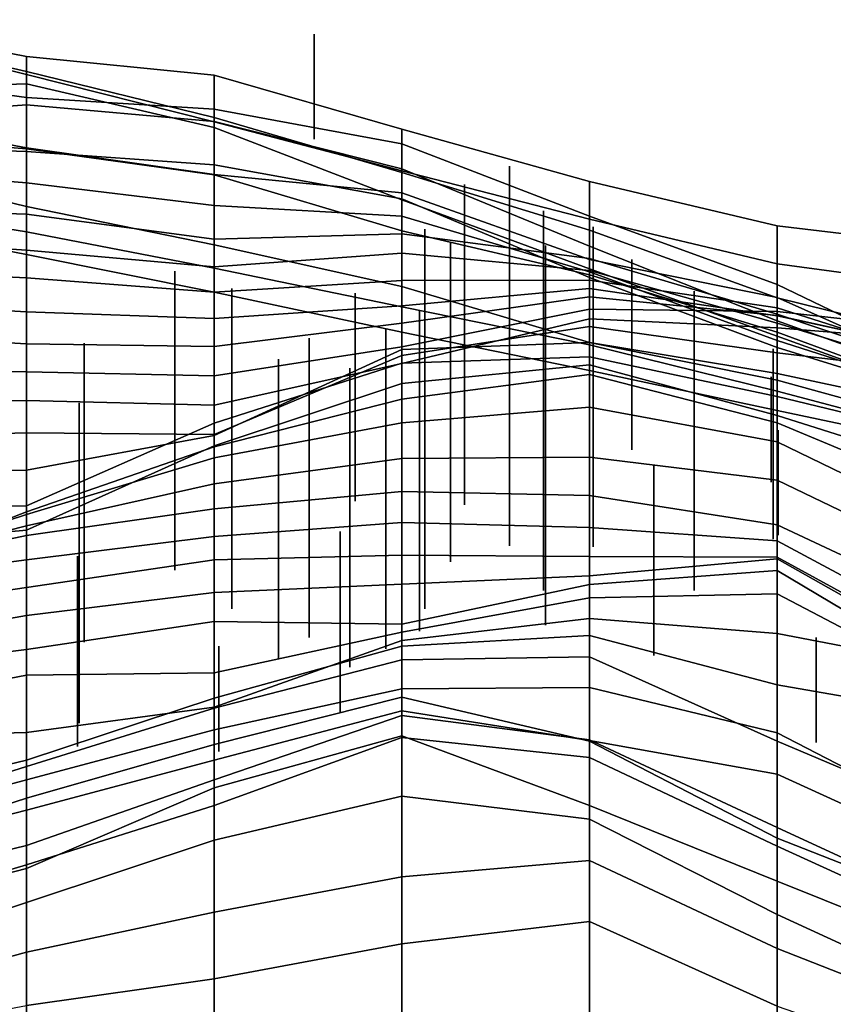
# Model space of a CAD drawing. Extents: x -500 to 500, y 11 to 143.
# Drawn here: x -334 to -313, y 73 to 99 of the extents above; entities that cross this region are included whole.
import ezdxf

# ---------------------------------------------------------------- set-up
doc = ezdxf.new("R2010")
doc.units = 0
doc.layers.add('GROUND', color=7, linetype='Continuous')
doc.layers.add('PLANTS', color=7, linetype='Continuous')

msp = doc.modelspace()

# ---------------------------------------------------------------- linework, layer by layer
at = {"layer": 'GROUND'}
for points in [[(-339.196, 98.759, 489.95), (-334.171, 97.504, 489.95), (-334.171, 97.987, 494.975), (-339.196, 98.97, 494.975)], [(-339.196, 98.97, 494.975), (-334.171, 97.987, 494.975), (-334.171, 49.499, 500), (-339.196, 49.755, 500)], [(-339.196, 98.73, 484.925), (-334.171, 97.584, 484.925), (-334.171, 97.504, 489.95), (-339.196, 98.759, 489.95)], [(-339.196, 97.575, 479.899), (-334.171, 96.887, 479.899), (-334.171, 97.584, 484.925), (-339.196, 98.73, 484.925)], [(-334.171, 97.504, 489.95), (-329.146, 96.231, 489.95), (-329.146, 97.487, 494.975), (-334.171, 97.987, 494.975)], [(-334.171, 97.987, 494.975), (-329.146, 97.487, 494.975), (-329.146, 48.998, 500), (-334.171, 49.499, 500)], [(-339.196, 96.487, 474.874), (-334.171, 95.54, 474.874), (-334.171, 96.887, 479.899), (-339.196, 97.575, 479.899)], [(-334.171, 96.887, 479.899), (-329.146, 96.578, 479.899), (-329.146, 96.348, 484.925), (-334.171, 97.584, 484.925)], [(-334.171, 97.584, 484.925), (-329.146, 96.348, 484.925), (-329.146, 96.231, 489.95), (-334.171, 97.504, 489.95)], [(-329.146, 96.231, 489.95), (-324.121, 94.924, 489.95), (-324.121, 96.041, 494.975), (-329.146, 97.487, 494.975)], [(-329.146, 97.487, 494.975), (-324.121, 96.041, 494.975), (-324.121, 48.282, 500), (-329.146, 48.998, 500)], [(-339.196, 96.319, 444.724), (-334.171, 96.687, 444.724), (-334.171, 97.249, 449.749), (-339.196, 97.083, 449.749)], [(-339.196, 97.083, 449.749), (-334.171, 97.249, 449.749), (-334.171, 95.512, 454.774), (-339.196, 95.909, 454.774)], [(-334.171, 96.687, 444.724), (-329.146, 96.248, 444.724), (-329.146, 96.082, 449.749), (-334.171, 97.249, 449.749)], [(-334.171, 97.249, 449.749), (-329.146, 96.082, 449.749), (-329.146, 94.812, 454.774), (-334.171, 95.512, 454.774)], [(-334.171, 95.54, 474.874), (-329.146, 94.82, 474.874), (-329.146, 96.578, 479.899), (-334.171, 96.887, 479.899)], [(-339.196, 95.613, 439.698), (-334.171, 95.443, 439.698), (-334.171, 96.687, 444.724), (-339.196, 96.319, 444.724)], [(-334.171, 95.443, 439.698), (-329.146, 95.084, 439.698), (-329.146, 96.248, 444.724), (-334.171, 96.687, 444.724)], [(-329.146, 94.82, 474.874), (-324.121, 94.329, 474.874), (-324.121, 95.644, 479.899), (-329.146, 96.578, 479.899)], [(-329.146, 96.578, 479.899), (-324.121, 95.644, 479.899), (-324.121, 94.874, 484.925), (-329.146, 96.348, 484.925)], [(-339.196, 95.191, 469.849), (-334.171, 93.967, 469.849), (-334.171, 95.54, 474.874), (-339.196, 96.487, 474.874)], [(-329.146, 96.348, 484.925), (-324.121, 94.874, 484.925), (-324.121, 94.924, 489.95), (-329.146, 96.231, 489.95)], [(-329.146, 95.084, 439.698), (-324.121, 94.168, 439.698), (-324.121, 94.979, 444.724), (-329.146, 96.248, 444.724)], [(-329.146, 96.248, 444.724), (-324.121, 94.979, 444.724), (-324.121, 94.147, 449.749), (-329.146, 96.082, 449.749)], [(-329.146, 96.082, 449.749), (-324.121, 94.147, 449.749), (-324.121, 93.317, 454.774), (-329.146, 94.812, 454.774)], [(-324.121, 94.924, 489.95), (-319.095, 93.625, 489.95), (-319.095, 94.64, 494.975), (-324.121, 96.041, 494.975)], [(-324.121, 96.041, 494.975), (-319.095, 94.64, 494.975), (-319.095, 47.629, 500), (-324.121, 48.282, 500)], [(-339.196, 95.909, 454.774), (-334.171, 95.512, 454.774), (-334.171, 93.288, 459.799), (-339.196, 94.093, 459.799)], [(-339.196, 95.005, 434.673), (-334.171, 94.604, 434.673), (-334.171, 95.443, 439.698), (-339.196, 95.613, 439.698)], [(-334.171, 93.967, 469.849), (-329.146, 92.944, 469.849), (-329.146, 94.82, 474.874), (-334.171, 95.54, 474.874)], [(-334.171, 95.512, 454.774), (-329.146, 94.812, 454.774), (-329.146, 92.32, 459.799), (-334.171, 93.288, 459.799)], [(-324.121, 94.329, 474.874), (-319.095, 92.544, 474.874), (-319.095, 93.705, 479.899), (-324.121, 95.644, 479.899)], [(-324.121, 95.644, 479.899), (-319.095, 93.705, 479.899), (-319.095, 93.329, 484.925), (-324.121, 94.874, 484.925)], [(-334.171, 94.604, 434.673), (-329.146, 93.995, 434.673), (-329.146, 95.084, 439.698), (-334.171, 95.443, 439.698)], [(-339.196, 93.658, 464.824), (-334.171, 92.679, 464.824), (-334.171, 93.967, 469.849), (-339.196, 95.191, 469.849)], [(-339.196, 93.929, 429.648), (-334.171, 93.758, 429.648), (-334.171, 94.604, 434.673), (-339.196, 95.005, 434.673)], [(-329.146, 93.995, 434.673), (-324.121, 93.711, 434.673), (-324.121, 94.168, 439.698), (-329.146, 95.084, 439.698)], [(-324.121, 94.168, 439.698), (-319.095, 92.064, 439.698), (-319.095, 92.901, 444.724), (-324.121, 94.979, 444.724)], [(-324.121, 94.979, 444.724), (-319.095, 92.901, 444.724), (-319.095, 92.297, 449.749), (-324.121, 94.147, 449.749)], [(-329.146, 92.944, 469.849), (-324.121, 91.828, 469.849), (-324.121, 94.329, 474.874), (-329.146, 94.82, 474.874)], [(-329.146, 94.812, 454.774), (-324.121, 93.317, 454.774), (-324.121, 91.278, 459.799), (-329.146, 92.32, 459.799)], [(-324.121, 94.874, 484.925), (-319.095, 93.329, 484.925), (-319.095, 93.625, 489.95), (-324.121, 94.924, 489.95)], [(-334.171, 93.758, 429.648), (-329.146, 93.094, 429.648), (-329.146, 93.995, 434.673), (-334.171, 94.604, 434.673)], [(-319.095, 93.625, 489.95), (-314.07, 92.429, 489.95), (-314.07, 93.449, 494.975), (-319.095, 94.64, 494.975)], [(-319.095, 94.64, 494.975), (-314.07, 93.449, 494.975), (-314.07, 47.037, 500), (-319.095, 47.629, 500)], [(-324.121, 91.828, 469.849), (-319.095, 90.324, 469.849), (-319.095, 92.544, 474.874), (-324.121, 94.329, 474.874)], [(-324.121, 93.711, 434.673), (-319.095, 92.218, 434.673), (-319.095, 92.064, 439.698), (-324.121, 94.168, 439.698)], [(-324.121, 94.147, 449.749), (-319.095, 92.297, 449.749), (-319.095, 92.139, 454.774), (-324.121, 93.317, 454.774)], [(-339.196, 94.093, 459.799), (-334.171, 93.288, 459.799), (-334.171, 92.679, 464.824), (-339.196, 93.658, 464.824)], [(-339.196, 93.13, 424.623), (-334.171, 92.797, 424.623), (-334.171, 93.758, 429.648), (-339.196, 93.929, 429.648)], [(-334.171, 92.679, 464.824), (-329.146, 91.67, 464.824), (-329.146, 92.944, 469.849), (-334.171, 93.967, 469.849)], [(-329.146, 93.094, 429.648), (-324.121, 93.237, 429.648), (-324.121, 93.711, 434.673), (-329.146, 93.995, 434.673)], [(-334.171, 92.797, 424.623), (-329.146, 92.352, 424.623), (-329.146, 93.094, 429.648), (-334.171, 93.758, 429.648)], [(-324.121, 93.237, 429.648), (-319.095, 92.573, 429.648), (-319.095, 92.218, 434.673), (-324.121, 93.711, 434.673)], [(-319.095, 92.544, 474.874), (-314.07, 91.53, 474.874), (-314.07, 91.879, 479.899), (-319.095, 93.705, 479.899)], [(-319.095, 93.705, 479.899), (-314.07, 91.879, 479.899), (-314.07, 91.525, 484.925), (-319.095, 93.329, 484.925)], [(-319.095, 93.329, 484.925), (-314.07, 91.525, 484.925), (-314.07, 92.429, 489.95), (-319.095, 93.625, 489.95)], [(-314.07, 92.429, 489.95), (-309.045, 91.752, 489.95), (-309.045, 92.848, 494.975), (-314.07, 93.449, 494.975)], [(-314.07, 93.449, 494.975), (-309.045, 92.848, 494.975), (-309.045, 46.709, 500), (-314.07, 47.037, 500)], [(-339.196, 92.3, 419.598), (-334.171, 92.056, 419.598), (-334.171, 92.797, 424.623), (-339.196, 93.13, 424.623)], [(-334.171, 93.288, 459.799), (-329.146, 92.32, 459.799), (-329.146, 91.67, 464.824), (-334.171, 92.679, 464.824)], [(-329.146, 92.352, 424.623), (-324.121, 92.715, 424.623), (-324.121, 93.237, 429.648), (-329.146, 93.094, 429.648)], [(-324.121, 93.317, 454.774), (-319.095, 92.139, 454.774), (-319.095, 90.265, 459.799), (-324.121, 91.278, 459.799)], [(-324.121, 92.715, 424.623), (-319.095, 92.255, 424.623), (-319.095, 92.573, 429.648), (-324.121, 93.237, 429.648)], [(-329.146, 91.67, 464.824), (-324.121, 90.605, 464.824), (-324.121, 91.828, 469.849), (-329.146, 92.944, 469.849)], [(-319.095, 92.064, 439.698), (-314.07, 90.195, 439.698), (-314.07, 90.909, 444.724), (-319.095, 92.901, 444.724)], [(-319.095, 92.901, 444.724), (-314.07, 90.909, 444.724), (-314.07, 90.49, 449.749), (-319.095, 92.297, 449.749)], [(-334.171, 92.056, 419.598), (-329.146, 91.673, 419.598), (-329.146, 92.352, 424.623), (-334.171, 92.797, 424.623)], [(-329.146, 91.673, 419.598), (-324.121, 91.984, 419.598), (-324.121, 92.715, 424.623), (-329.146, 92.352, 424.623)], [(-324.121, 91.984, 419.598), (-319.095, 91.996, 419.598), (-319.095, 92.255, 424.623), (-324.121, 92.715, 424.623)], [(-319.095, 92.255, 424.623), (-314.07, 90.844, 424.623), (-314.07, 91.088, 429.648), (-319.095, 92.573, 429.648)], [(-319.095, 92.573, 429.648), (-314.07, 91.088, 429.648), (-314.07, 90.374, 434.673), (-319.095, 92.218, 434.673)], [(-339.196, 91.429, 414.573), (-334.171, 91.146, 414.573), (-334.171, 92.056, 419.598), (-339.196, 92.3, 419.598)], [(-329.146, 92.32, 459.799), (-324.121, 91.278, 459.799), (-324.121, 90.605, 464.824), (-329.146, 91.67, 464.824)], [(-319.095, 90.324, 469.849), (-314.07, 89.317, 469.849), (-314.07, 91.53, 474.874), (-319.095, 92.544, 474.874)], [(-319.095, 92.297, 449.749), (-314.07, 90.49, 449.749), (-314.07, 90.605, 454.774), (-319.095, 92.139, 454.774)], [(-314.07, 91.525, 484.925), (-309.045, 90.281, 484.925), (-309.045, 91.752, 489.95), (-314.07, 92.429, 489.95)], [(-334.171, 91.146, 414.573), (-329.146, 90.968, 414.573), (-329.146, 91.673, 419.598), (-334.171, 92.056, 419.598)], [(-319.095, 91.996, 419.598), (-314.07, 91.251, 419.598), (-314.07, 90.844, 424.623), (-319.095, 92.255, 424.623)], [(-319.095, 92.218, 434.673), (-314.07, 90.374, 434.673), (-314.07, 90.195, 439.698), (-319.095, 92.064, 439.698)], [(-319.095, 92.139, 454.774), (-314.07, 90.605, 454.774), (-314.07, 89.024, 459.799), (-319.095, 90.265, 459.799)], [(-329.146, 90.968, 414.573), (-324.121, 91.309, 414.573), (-324.121, 91.984, 419.598), (-329.146, 91.673, 419.598)], [(-324.121, 91.309, 414.573), (-319.095, 91.773, 414.573), (-319.095, 91.996, 419.598), (-324.121, 91.984, 419.598)], [(-324.121, 90.605, 464.824), (-319.095, 89.576, 464.824), (-319.095, 90.324, 469.849), (-324.121, 91.828, 469.849)], [(-324.121, 90.841, 409.548), (-319.095, 91.552, 409.548), (-319.095, 91.773, 414.573), (-324.121, 91.309, 414.573)], [(-319.095, 91.773, 414.573), (-314.07, 91.041, 414.573), (-314.07, 91.251, 419.598), (-319.095, 91.996, 419.598)], [(-319.095, 91.552, 409.548), (-314.07, 91.048, 409.548), (-314.07, 91.041, 414.573), (-319.095, 91.773, 414.573)], [(-314.07, 91.53, 474.874), (-309.045, 89.289, 474.874), (-309.045, 89.457, 479.899), (-314.07, 91.879, 479.899)], [(-314.07, 91.879, 479.899), (-309.045, 89.457, 479.899), (-309.045, 90.281, 484.925), (-314.07, 91.525, 484.925)], [(-324.121, 90.21, 404.523), (-319.095, 91.217, 404.523), (-319.095, 91.552, 409.548), (-324.121, 90.841, 409.548)], [(-319.095, 91.217, 404.523), (-314.07, 91.156, 404.523), (-314.07, 91.048, 409.548), (-319.095, 91.552, 409.548)], [(-314.07, 89.317, 469.849), (-309.045, 87.929, 469.849), (-309.045, 89.289, 474.874), (-314.07, 91.53, 474.874)], [(-339.196, 90.572, 409.548), (-334.171, 90.293, 409.548), (-334.171, 91.146, 414.573), (-339.196, 91.429, 414.573)], [(-329.146, 90.219, 409.548), (-324.121, 90.841, 409.548), (-324.121, 91.309, 414.573), (-329.146, 90.968, 414.573)], [(-324.121, 91.278, 459.799), (-319.095, 90.265, 459.799), (-319.095, 89.576, 464.824), (-324.121, 90.605, 464.824)], [(-314.07, 91.041, 414.573), (-309.045, 89.946, 414.573), (-309.045, 89.653, 419.598), (-314.07, 91.251, 419.598)], [(-314.07, 91.251, 419.598), (-309.045, 89.653, 419.598), (-309.045, 89.294, 424.623), (-314.07, 90.844, 424.623)], [(-334.171, 90.293, 409.548), (-329.146, 90.219, 409.548), (-329.146, 90.968, 414.573), (-334.171, 91.146, 414.573)], [(-324.121, 89.758, 399.497), (-319.095, 90.962, 399.497), (-319.095, 91.217, 404.523), (-324.121, 90.21, 404.523)], [(-319.095, 90.962, 399.497), (-314.07, 90.721, 399.497), (-314.07, 91.156, 404.523), (-319.095, 91.217, 404.523)], [(-314.07, 90.721, 399.497), (-309.045, 90.318, 399.497), (-309.045, 90.59, 404.523), (-314.07, 91.156, 404.523)], [(-314.07, 91.156, 404.523), (-309.045, 90.59, 404.523), (-309.045, 89.942, 409.548), (-314.07, 91.048, 409.548)], [(-314.07, 90.844, 424.623), (-309.045, 89.294, 424.623), (-309.045, 89.395, 429.648), (-314.07, 91.088, 429.648)], [(-314.07, 91.088, 429.648), (-309.045, 89.395, 429.648), (-309.045, 88.773, 434.673), (-314.07, 90.374, 434.673)], [(-314.07, 91.048, 409.548), (-309.045, 89.942, 409.548), (-309.045, 89.946, 414.573), (-314.07, 91.041, 414.573)], [(-329.146, 89.43, 404.523), (-324.121, 90.21, 404.523), (-324.121, 90.841, 409.548), (-329.146, 90.219, 409.548)], [(-324.121, 89.981, 394.472), (-319.095, 90.753, 394.472), (-319.095, 90.962, 399.497), (-324.121, 89.758, 399.497)], [(-324.121, 90.141, 389.447), (-319.095, 90.321, 389.447), (-319.095, 90.753, 394.472), (-324.121, 89.981, 394.472)], [(-319.095, 90.753, 394.472), (-314.07, 90.046, 394.472), (-314.07, 90.721, 399.497), (-319.095, 90.962, 399.497)], [(-319.095, 90.321, 389.447), (-314.07, 89.493, 389.447), (-314.07, 90.046, 394.472), (-319.095, 90.753, 394.472)], [(-314.07, 90.195, 439.698), (-309.045, 88.638, 439.698), (-309.045, 89.103, 444.724), (-314.07, 90.909, 444.724)], [(-314.07, 90.909, 444.724), (-309.045, 89.103, 444.724), (-309.045, 88.686, 449.749), (-314.07, 90.49, 449.749)], [(-314.07, 90.046, 394.472), (-309.045, 89.447, 394.472), (-309.045, 90.318, 399.497), (-314.07, 90.721, 399.497)], [(-339.196, 89.577, 404.523), (-334.171, 89.54, 404.523), (-334.171, 90.293, 409.548), (-339.196, 90.572, 409.548)], [(-314.07, 90.49, 449.749), (-309.045, 88.686, 449.749), (-309.045, 88.748, 454.774), (-314.07, 90.605, 454.774)], [(-314.07, 90.605, 454.774), (-309.045, 88.748, 454.774), (-309.045, 87.687, 459.799), (-314.07, 89.024, 459.799)], [(-334.171, 89.54, 404.523), (-329.146, 89.43, 404.523), (-329.146, 90.219, 409.548), (-334.171, 90.293, 409.548)], [(-329.146, 88.642, 399.497), (-324.121, 89.758, 399.497), (-324.121, 90.21, 404.523), (-329.146, 89.43, 404.523)], [(-324.121, 89.769, 384.422), (-319.095, 89.945, 384.422), (-319.095, 90.321, 389.447), (-324.121, 90.141, 389.447)], [(-319.095, 89.576, 464.824), (-314.07, 88.502, 464.824), (-314.07, 89.317, 469.849), (-319.095, 90.324, 469.849)], [(-319.095, 89.945, 384.422), (-314.07, 88.88, 384.422), (-314.07, 89.493, 389.447), (-319.095, 90.321, 389.447)], [(-319.095, 90.265, 459.799), (-314.07, 89.024, 459.799), (-314.07, 88.502, 464.824), (-319.095, 89.576, 464.824)], [(-314.07, 90.374, 434.673), (-309.045, 88.773, 434.673), (-309.045, 88.638, 439.698), (-314.07, 90.195, 439.698)], [(-329.146, 88.167, 384.422), (-324.121, 89.769, 384.422), (-324.121, 90.141, 389.447), (-329.146, 87.838, 389.447)], [(-329.146, 87.838, 389.447), (-324.121, 90.141, 389.447), (-324.121, 89.981, 394.472), (-329.146, 87.857, 394.472)], [(-329.146, 87.857, 394.472), (-324.121, 89.981, 394.472), (-324.121, 89.758, 399.497), (-329.146, 88.642, 399.497)], [(-324.121, 89.231, 379.397), (-319.095, 89.727, 379.397), (-319.095, 89.945, 384.422), (-324.121, 89.769, 384.422)], [(-319.095, 89.727, 379.397), (-314.07, 88.369, 379.397), (-314.07, 88.88, 384.422), (-319.095, 89.945, 384.422)], [(-314.07, 89.493, 389.447), (-309.045, 88.424, 389.447), (-309.045, 89.447, 394.472), (-314.07, 90.046, 394.472)], [(-329.146, 87.561, 379.397), (-324.121, 89.231, 379.397), (-324.121, 89.769, 384.422), (-329.146, 88.167, 384.422)], [(-324.121, 88.809, 374.372), (-319.095, 89.466, 374.372), (-319.095, 89.727, 379.397), (-324.121, 89.231, 379.397)], [(-319.095, 89.466, 374.372), (-314.07, 88.175, 374.372), (-314.07, 88.369, 379.397), (-319.095, 89.727, 379.397)], [(-339.196, 88.695, 399.497), (-334.171, 88.769, 399.497), (-334.171, 89.54, 404.523), (-339.196, 89.577, 404.523)], [(-334.171, 88.769, 399.497), (-329.146, 88.642, 399.497), (-329.146, 89.43, 404.523), (-334.171, 89.54, 404.523)], [(-324.121, 88.172, 369.347), (-319.095, 88.59, 369.347), (-319.095, 89.466, 374.372), (-324.121, 88.809, 374.372)], [(-319.095, 88.59, 369.347), (-314.07, 87.664, 369.347), (-314.07, 88.175, 374.372), (-319.095, 89.466, 374.372)], [(-314.07, 88.88, 384.422), (-309.045, 87.66, 384.422), (-309.045, 88.424, 389.447), (-314.07, 89.493, 389.447)], [(-329.146, 87.529, 374.372), (-324.121, 88.809, 374.372), (-324.121, 89.231, 379.397), (-329.146, 87.561, 379.397)], [(-314.07, 88.502, 464.824), (-309.045, 87.444, 464.824), (-309.045, 87.929, 469.849), (-314.07, 89.317, 469.849)], [(-314.07, 89.024, 459.799), (-309.045, 87.687, 459.799), (-309.045, 87.444, 464.824), (-314.07, 88.502, 464.824)], [(-314.07, 88.369, 379.397), (-309.045, 86.785, 379.397), (-309.045, 87.66, 384.422), (-314.07, 88.88, 384.422)], [(-339.196, 87.765, 394.472), (-334.171, 87.903, 394.472), (-334.171, 88.769, 399.497), (-339.196, 88.695, 399.497)], [(-334.171, 87.903, 394.472), (-329.146, 87.857, 394.472), (-329.146, 88.642, 399.497), (-334.171, 88.769, 399.497)], [(-329.146, 87.235, 369.347), (-324.121, 88.172, 369.347), (-324.121, 88.809, 374.372), (-329.146, 87.529, 374.372)], [(-324.121, 87.22, 364.322), (-319.095, 87.255, 364.322), (-319.095, 88.59, 369.347), (-324.121, 88.172, 369.347)], [(-319.095, 87.255, 364.322), (-314.07, 86.635, 364.322), (-314.07, 87.664, 369.347), (-319.095, 88.59, 369.347)], [(-314.07, 88.175, 374.372), (-309.045, 86.072, 374.372), (-309.045, 86.785, 379.397), (-314.07, 88.369, 379.397)], [(-334.171, 85.302, 379.397), (-329.146, 87.561, 379.397), (-329.146, 88.167, 384.422), (-334.171, 85.946, 384.422)], [(-334.171, 85.946, 384.422), (-329.146, 88.167, 384.422), (-329.146, 87.838, 389.447), (-334.171, 86.905, 389.447)], [(-329.146, 86.541, 364.322), (-324.121, 87.22, 364.322), (-324.121, 88.172, 369.347), (-329.146, 87.235, 369.347)], [(-314.07, 87.664, 369.347), (-309.045, 85.229, 369.347), (-309.045, 86.072, 374.372), (-314.07, 88.175, 374.372)], [(-339.196, 86.8, 389.447), (-334.171, 86.905, 389.447), (-334.171, 87.903, 394.472), (-339.196, 87.765, 394.472)], [(-334.171, 86.905, 389.447), (-329.146, 87.838, 389.447), (-329.146, 87.857, 394.472), (-334.171, 87.903, 394.472)], [(-334.171, 85.791, 374.372), (-329.146, 87.529, 374.372), (-329.146, 87.561, 379.397), (-334.171, 85.302, 379.397)], [(-314.07, 86.635, 364.322), (-309.045, 84.218, 364.322), (-309.045, 85.229, 369.347), (-314.07, 87.664, 369.347)], [(-334.171, 85.717, 369.347), (-329.146, 87.235, 369.347), (-329.146, 87.529, 374.372), (-334.171, 85.791, 374.372)], [(-334.171, 85.411, 364.322), (-329.146, 86.541, 364.322), (-329.146, 87.235, 369.347), (-334.171, 85.717, 369.347)], [(-329.146, 85.867, 359.296), (-324.121, 86.336, 359.296), (-324.121, 87.22, 364.322), (-329.146, 86.541, 364.322)], [(-324.121, 86.336, 359.296), (-319.095, 86.228, 359.296), (-319.095, 87.255, 364.322), (-324.121, 87.22, 364.322)], [(-319.095, 86.228, 359.296), (-314.07, 85.443, 359.296), (-314.07, 86.635, 364.322), (-319.095, 87.255, 364.322)], [(-339.196, 85.895, 384.422), (-334.171, 85.946, 384.422), (-334.171, 86.905, 389.447), (-339.196, 86.8, 389.447)], [(-334.171, 85.159, 359.296), (-329.146, 85.867, 359.296), (-329.146, 86.541, 364.322), (-334.171, 85.411, 364.322)], [(-314.07, 85.443, 359.296), (-309.045, 83.086, 359.296), (-309.045, 84.218, 364.322), (-314.07, 86.635, 364.322)], [(-329.146, 85.129, 354.271), (-324.121, 85.504, 354.271), (-324.121, 86.336, 359.296), (-329.146, 85.867, 359.296)], [(-324.121, 85.504, 354.271), (-319.095, 85.368, 354.271), (-319.095, 86.228, 359.296), (-324.121, 86.336, 359.296)], [(-319.095, 85.368, 354.271), (-314.07, 85.015, 354.271), (-314.07, 85.443, 359.296), (-319.095, 86.228, 359.296)], [(-339.196, 84.85, 379.397), (-334.171, 85.302, 379.397), (-334.171, 85.946, 384.422), (-339.196, 85.895, 384.422)], [(-339.196, 84.079, 369.347), (-334.171, 85.717, 369.347), (-334.171, 85.791, 374.372), (-339.196, 83.837, 374.372)], [(-339.196, 83.837, 374.372), (-334.171, 85.791, 374.372), (-334.171, 85.302, 379.397), (-339.196, 84.85, 379.397)], [(-339.196, 84.142, 364.322), (-334.171, 85.411, 364.322), (-334.171, 85.717, 369.347), (-339.196, 84.079, 369.347)], [(-334.171, 84.5, 354.271), (-329.146, 85.129, 354.271), (-329.146, 85.867, 359.296), (-334.171, 85.159, 359.296)], [(-329.146, 84.5, 349.246), (-324.121, 84.626, 349.246), (-324.121, 85.504, 354.271), (-329.146, 85.129, 354.271)], [(-324.121, 84.626, 349.246), (-319.095, 84.589, 349.246), (-319.095, 85.368, 354.271), (-324.121, 85.504, 354.271)], [(-314.07, 85.015, 354.271), (-309.045, 82.317, 354.271), (-309.045, 83.086, 359.296), (-314.07, 85.443, 359.296)], [(-339.196, 84.091, 359.296), (-334.171, 85.159, 359.296), (-334.171, 85.411, 364.322), (-339.196, 84.142, 364.322)], [(-319.095, 84.589, 349.246), (-314.07, 84.575, 349.246), (-314.07, 85.015, 354.271), (-319.095, 85.368, 354.271)], [(-339.196, 83.844, 354.271), (-334.171, 84.5, 354.271), (-334.171, 85.159, 359.296), (-339.196, 84.091, 359.296)], [(-334.171, 83.763, 349.246), (-329.146, 84.5, 349.246), (-329.146, 85.129, 354.271), (-334.171, 84.5, 354.271)], [(-314.07, 84.575, 349.246), (-309.045, 81.825, 349.246), (-309.045, 82.317, 354.271), (-314.07, 85.015, 354.271)], [(-339.196, 83.02, 349.246), (-334.171, 83.763, 349.246), (-334.171, 84.5, 354.271), (-339.196, 83.844, 354.271)], [(-334.171, 83.016, 344.221), (-329.146, 83.626, 344.221), (-329.146, 84.5, 349.246), (-334.171, 83.763, 349.246)], [(-329.146, 83.626, 344.221), (-324.121, 83.851, 344.221), (-324.121, 84.626, 349.246), (-329.146, 84.5, 349.246)], [(-324.121, 83.851, 344.221), (-319.095, 84.075, 344.221), (-319.095, 84.589, 349.246), (-324.121, 84.626, 349.246)], [(-319.095, 84.075, 344.221), (-314.07, 84.532, 344.221), (-314.07, 84.575, 349.246), (-319.095, 84.589, 349.246)], [(-319.095, 83.847, 339.196), (-314.07, 84.215, 339.196), (-314.07, 84.532, 344.221), (-319.095, 84.075, 344.221)], [(-314.07, 84.532, 344.221), (-309.045, 81.693, 344.221), (-309.045, 81.825, 349.246), (-314.07, 84.575, 349.246)], [(-314.07, 84.215, 339.196), (-309.045, 81.231, 339.196), (-309.045, 81.693, 344.221), (-314.07, 84.532, 344.221)], [(-319.095, 83.482, 334.171), (-314.07, 83.594, 334.171), (-314.07, 84.215, 339.196), (-319.095, 83.847, 339.196)], [(-314.07, 83.594, 334.171), (-309.045, 80.962, 334.171), (-309.045, 81.231, 339.196), (-314.07, 84.215, 339.196)], [(-324.121, 82.78, 339.196), (-319.095, 83.847, 339.196), (-319.095, 84.075, 344.221), (-324.121, 83.851, 344.221)], [(-339.196, 82.131, 344.221), (-334.171, 83.016, 344.221), (-334.171, 83.763, 349.246), (-339.196, 83.02, 349.246)], [(-334.171, 82.104, 339.196), (-329.146, 82.857, 339.196), (-329.146, 83.626, 344.221), (-334.171, 83.016, 344.221)], [(-329.146, 82.857, 339.196), (-324.121, 82.78, 339.196), (-324.121, 83.851, 344.221), (-329.146, 83.626, 344.221)], [(-324.121, 82.568, 334.171), (-319.095, 83.482, 334.171), (-319.095, 83.847, 339.196), (-324.121, 82.78, 339.196)], [(-319.095, 82.929, 329.146), (-314.07, 82.532, 329.146), (-314.07, 83.594, 334.171), (-319.095, 83.482, 334.171)], [(-314.07, 82.532, 329.146), (-309.045, 81.569, 329.146), (-309.045, 80.962, 334.171), (-314.07, 83.594, 334.171)], [(-324.121, 82.347, 329.146), (-319.095, 82.929, 329.146), (-319.095, 83.482, 334.171), (-324.121, 82.568, 334.171)], [(-339.196, 81.478, 339.196), (-334.171, 82.104, 339.196), (-334.171, 83.016, 344.221), (-339.196, 82.131, 344.221)], [(-334.171, 81.418, 334.171), (-329.146, 81.476, 334.171), (-329.146, 82.857, 339.196), (-334.171, 82.104, 339.196)], [(-329.146, 81.476, 334.171), (-324.121, 82.568, 334.171), (-324.121, 82.78, 339.196), (-329.146, 82.857, 339.196)], [(-324.121, 82.195, 324.121), (-319.095, 82.482, 324.121), (-319.095, 82.929, 329.146), (-324.121, 82.347, 329.146)], [(-319.095, 82.482, 324.121), (-314.07, 81.155, 324.121), (-314.07, 82.532, 329.146), (-319.095, 82.929, 329.146)], [(-329.146, 80.554, 329.146), (-324.121, 82.347, 329.146), (-324.121, 82.568, 334.171), (-329.146, 81.476, 334.171)], [(-329.146, 80.796, 324.121), (-324.121, 82.195, 324.121), (-324.121, 82.347, 329.146), (-329.146, 80.554, 329.146)], [(-324.121, 81.825, 319.095), (-319.095, 81.906, 319.095), (-319.095, 82.482, 324.121), (-324.121, 82.195, 324.121)], [(-319.095, 81.906, 319.095), (-314.07, 79.644, 319.095), (-314.07, 81.155, 324.121), (-319.095, 82.482, 324.121)], [(-314.07, 81.155, 324.121), (-309.045, 80.279, 324.121), (-309.045, 81.569, 329.146), (-314.07, 82.532, 329.146)], [(-339.196, 80.447, 334.171), (-334.171, 81.418, 334.171), (-334.171, 82.104, 339.196), (-339.196, 81.478, 339.196)], [(-329.146, 80.532, 319.095), (-324.121, 81.825, 319.095), (-324.121, 82.195, 324.121), (-329.146, 80.796, 324.121)], [(-329.146, 79.952, 314.07), (-324.121, 81.051, 314.07), (-324.121, 81.825, 319.095), (-329.146, 80.532, 319.095)], [(-324.121, 81.051, 314.07), (-319.095, 81.081, 314.07), (-319.095, 81.906, 319.095), (-324.121, 81.825, 319.095)], [(-319.095, 81.081, 314.07), (-314.07, 79.871, 314.07), (-314.07, 79.644, 319.095), (-319.095, 81.906, 319.095)], [(-339.196, 79.748, 329.146), (-334.171, 79.876, 329.146), (-334.171, 81.418, 334.171), (-339.196, 80.447, 334.171)], [(-334.171, 79.876, 329.146), (-329.146, 80.554, 329.146), (-329.146, 81.476, 334.171), (-334.171, 81.418, 334.171)], [(-329.146, 79.14, 309.045), (-324.121, 80.458, 309.045), (-324.121, 81.051, 314.07), (-329.146, 79.952, 314.07)], [(-324.121, 80.458, 309.045), (-319.095, 79.663, 309.045), (-319.095, 81.081, 314.07), (-324.121, 81.051, 314.07)], [(-319.095, 79.663, 309.045), (-314.07, 78.768, 309.045), (-314.07, 79.871, 314.07), (-319.095, 81.081, 314.07)], [(-314.07, 79.644, 319.095), (-309.045, 77.524, 319.095), (-309.045, 80.279, 324.121), (-314.07, 81.155, 324.121)], [(-334.171, 78.965, 319.095), (-329.146, 80.532, 319.095), (-329.146, 80.796, 324.121), (-334.171, 79.137, 324.121)], [(-334.171, 79.137, 324.121), (-329.146, 80.796, 324.121), (-329.146, 80.554, 329.146), (-334.171, 79.876, 329.146)], [(-329.146, 78.616, 298.995), (-324.121, 80.333, 298.995), (-324.121, 80.825, 304.02), (-329.146, 79.559, 304.02)], [(-329.146, 79.559, 304.02), (-324.121, 80.825, 304.02), (-324.121, 80.458, 309.045), (-329.146, 79.14, 309.045)], [(-324.121, 80.333, 298.995), (-319.095, 79.679, 298.995), (-319.095, 79.649, 304.02), (-324.121, 80.825, 304.02)], [(-324.121, 80.825, 304.02), (-319.095, 79.649, 304.02), (-319.095, 79.663, 309.045), (-324.121, 80.458, 309.045)], [(-334.171, 78.614, 314.07), (-329.146, 79.952, 314.07), (-329.146, 80.532, 319.095), (-334.171, 78.965, 319.095)], [(-329.146, 77.925, 293.97), (-324.121, 79.748, 293.97), (-324.121, 80.333, 298.995), (-329.146, 78.616, 298.995)], [(-324.121, 79.748, 293.97), (-319.095, 79.212, 293.97), (-319.095, 79.679, 298.995), (-324.121, 80.333, 298.995)], [(-334.171, 77.801, 309.045), (-329.146, 79.14, 309.045), (-329.146, 79.952, 314.07), (-334.171, 78.614, 314.07)], [(-339.196, 77.935, 324.121), (-334.171, 79.137, 324.121), (-334.171, 79.876, 329.146), (-339.196, 79.748, 329.146)], [(-329.146, 76.996, 283.92), (-324.121, 78.172, 283.92), (-324.121, 79.789, 288.945), (-329.146, 78.399, 288.945)], [(-329.146, 78.399, 288.945), (-324.121, 79.789, 288.945), (-324.121, 79.748, 293.97), (-329.146, 77.925, 293.97)], [(-324.121, 78.172, 283.92), (-319.095, 77.557, 283.92), (-319.095, 77.922, 288.945), (-324.121, 79.789, 288.945)], [(-324.121, 79.789, 288.945), (-319.095, 77.922, 288.945), (-319.095, 79.212, 293.97), (-324.121, 79.748, 293.97)], [(-319.095, 79.212, 293.97), (-314.07, 76.836, 293.97), (-314.07, 77.336, 298.995), (-319.095, 79.679, 298.995)], [(-319.095, 79.679, 298.995), (-314.07, 77.336, 298.995), (-314.07, 77.05, 304.02), (-319.095, 79.649, 304.02)], [(-319.095, 79.649, 304.02), (-314.07, 77.05, 304.02), (-314.07, 78.768, 309.045), (-319.095, 79.663, 309.045)], [(-314.07, 78.768, 309.045), (-309.045, 76.47, 309.045), (-309.045, 77.272, 314.07), (-314.07, 79.871, 314.07)], [(-314.07, 79.871, 314.07), (-309.045, 77.272, 314.07), (-309.045, 77.524, 319.095), (-314.07, 79.644, 319.095)], [(-334.171, 76.856, 298.995), (-329.146, 78.616, 298.995), (-329.146, 79.559, 304.02), (-334.171, 78.122, 304.02)], [(-334.171, 78.122, 304.02), (-329.146, 79.559, 304.02), (-329.146, 79.14, 309.045), (-334.171, 77.801, 309.045)], [(-339.196, 77.377, 319.095), (-334.171, 78.965, 319.095), (-334.171, 79.137, 324.121), (-339.196, 77.935, 324.121)], [(-319.095, 77.922, 288.945), (-314.07, 75.897, 288.945), (-314.07, 76.836, 293.97), (-319.095, 79.212, 293.97)], [(-339.196, 77.252, 314.07), (-334.171, 78.614, 314.07), (-334.171, 78.965, 319.095), (-339.196, 77.377, 319.095)], [(-339.196, 76.508, 309.045), (-334.171, 77.801, 309.045), (-334.171, 78.614, 314.07), (-339.196, 77.252, 314.07)], [(-334.171, 76.334, 293.97), (-329.146, 77.925, 293.97), (-329.146, 78.616, 298.995), (-334.171, 76.856, 298.995)], [(-314.07, 77.05, 304.02), (-309.045, 75.078, 304.02), (-309.045, 76.47, 309.045), (-314.07, 78.768, 309.045)], [(-334.171, 75.326, 283.92), (-329.146, 76.996, 283.92), (-329.146, 78.399, 288.945), (-334.171, 76.24, 288.945)], [(-334.171, 76.24, 288.945), (-329.146, 78.399, 288.945), (-329.146, 77.925, 293.97), (-334.171, 76.334, 293.97)], [(-339.196, 75.634, 298.995), (-334.171, 76.856, 298.995), (-334.171, 78.122, 304.02), (-339.196, 76.5, 304.02)], [(-339.196, 76.5, 304.02), (-334.171, 78.122, 304.02), (-334.171, 77.801, 309.045), (-339.196, 76.508, 309.045)], [(-329.146, 75.07, 278.894), (-324.121, 76.015, 278.894), (-324.121, 78.172, 283.92), (-329.146, 76.996, 283.92)], [(-324.121, 76.015, 278.894), (-319.095, 76.452, 278.894), (-319.095, 77.557, 283.92), (-324.121, 78.172, 283.92)], [(-319.095, 77.557, 283.92), (-314.07, 75.008, 283.92), (-314.07, 75.897, 288.945), (-319.095, 77.922, 288.945)], [(-319.095, 76.452, 278.894), (-314.07, 74.094, 278.894), (-314.07, 75.008, 283.92), (-319.095, 77.557, 283.92)], [(-314.07, 76.836, 293.97), (-309.045, 74.542, 293.97), (-309.045, 75.018, 298.995), (-314.07, 77.336, 298.995)], [(-314.07, 77.336, 298.995), (-309.045, 75.018, 298.995), (-309.045, 75.078, 304.02), (-314.07, 77.05, 304.02)], [(-339.196, 74.843, 293.97), (-334.171, 76.334, 293.97), (-334.171, 76.856, 298.995), (-339.196, 75.634, 298.995)], [(-334.171, 73.994, 278.894), (-329.146, 75.07, 278.894), (-329.146, 76.996, 283.92), (-334.171, 75.326, 283.92)], [(-314.07, 75.897, 288.945), (-309.045, 73.879, 288.945), (-309.045, 74.542, 293.97), (-314.07, 76.836, 293.97)], [(-339.196, 74.943, 288.945), (-334.171, 76.24, 288.945), (-334.171, 76.334, 293.97), (-339.196, 74.843, 293.97)], [(-339.196, 73.641, 283.92), (-334.171, 75.326, 283.92), (-334.171, 76.24, 288.945), (-339.196, 74.943, 288.945)], [(-324.121, 74.224, 273.869), (-319.095, 74.82, 273.869), (-319.095, 76.452, 278.894), (-324.121, 76.015, 278.894)], [(-319.095, 74.82, 273.869), (-314.07, 72.553, 273.869), (-314.07, 74.094, 278.894), (-319.095, 76.452, 278.894)], [(-329.146, 73.285, 273.869), (-324.121, 74.224, 273.869), (-324.121, 76.015, 278.894), (-329.146, 75.07, 278.894)], [(-314.07, 75.008, 283.92), (-309.045, 72.696, 283.92), (-309.045, 73.879, 288.945), (-314.07, 75.897, 288.945)], [(-339.196, 72.611, 278.894), (-334.171, 73.994, 278.894), (-334.171, 75.326, 283.92), (-339.196, 73.641, 283.92)], [(-334.171, 72.566, 273.869), (-329.146, 73.285, 273.869), (-329.146, 75.07, 278.894), (-334.171, 73.994, 278.894)], [(-314.07, 74.094, 278.894), (-309.045, 72.119, 278.894), (-309.045, 72.696, 283.92), (-314.07, 75.008, 283.92)], [(-324.121, 72.341, 268.844), (-319.095, 72.042, 268.844), (-319.095, 74.82, 273.869), (-324.121, 74.224, 273.869)], [(-319.095, 72.042, 268.844), (-314.07, 70.993, 268.844), (-314.07, 72.553, 273.869), (-319.095, 74.82, 273.869)], [(-329.146, 71.918, 268.844), (-324.121, 72.341, 268.844), (-324.121, 74.224, 273.869), (-329.146, 73.285, 273.869)], [(-339.196, 71.625, 273.869), (-334.171, 72.566, 273.869), (-334.171, 73.994, 278.894), (-339.196, 72.611, 278.894)], [(-314.07, 72.553, 273.869), (-309.045, 70.808, 273.869), (-309.045, 72.119, 278.894), (-314.07, 74.094, 278.894)], [(-334.171, 71.249, 268.844), (-329.146, 71.918, 268.844), (-329.146, 73.285, 273.869), (-334.171, 72.566, 273.869)]]:
    msp.add_3dface(points, dxfattribs=at)
at = {"layer": 'PLANTS'}
for points in [[(-326.463, 98.584, 484.23), (-326.463, 98.584, 479.737), (-326.463, 95.767, 479.737), (-326.463, 95.767, 484.23)], [(-321.234, 95.046, 353.146), (-321.234, 95.046, 348.78), (-321.234, 84.877, 348.78), (-321.234, 84.877, 353.146)], [(-322.438, 94.554, 359.975), (-322.438, 94.554, 354.694), (-322.438, 85.98, 354.694), (-322.438, 85.98, 359.975)], [(-320.329, 93.852, 343.406), (-320.329, 93.852, 339.04), (-320.329, 83.683, 339.04), (-320.329, 83.683, 343.406)], [(-323.507, 93.36, 343.149), (-323.507, 93.36, 338.783), (-323.507, 83.191, 338.783), (-323.507, 83.191, 343.149)], [(-318.996, 93.425, 353.587), (-318.996, 93.425, 348.307), (-318.996, 84.851, 348.307), (-318.996, 84.851, 353.587)], [(-322.815, 93.025, 350.781), (-322.815, 93.025, 345.5), (-322.815, 84.451, 345.5), (-322.815, 84.451, 350.781)], [(-320.274, 92.923, 330.048), (-320.274, 92.923, 325.682), (-320.274, 82.754, 325.682), (-320.274, 82.754, 330.048)], [(-317.963, 92.547, 366.912), (-317.963, 92.547, 364.724), (-317.963, 87.45, 364.724), (-317.963, 87.45, 366.912)], [(-330.201, 92.238, 351.368), (-330.201, 92.238, 345.444), (-330.201, 84.226, 345.444), (-330.201, 84.226, 351.368)], [(-328.67, 91.77, 343.877), (-328.67, 91.77, 338.596), (-328.67, 83.195, 338.596), (-328.67, 83.195, 343.877)], [(-325.367, 91.644, 359.848), (-325.367, 91.644, 356.669), (-325.367, 86.072, 356.669), (-325.367, 86.072, 359.848)], [(-316.293, 91.698, 338.234), (-316.293, 91.698, 332.31), (-316.293, 83.686, 332.31), (-316.293, 83.686, 338.234)], [(-323.644, 91.166, 335.259), (-323.644, 91.166, 329.978), (-323.644, 82.592, 329.978), (-323.644, 82.592, 335.259)], [(-324.544, 90.696, 328.069), (-324.544, 90.696, 322.788), (-324.544, 82.122, 322.788), (-324.544, 82.122, 328.069)], [(-332.623, 90.308, 341.829), (-332.623, 90.308, 335.905), (-332.623, 82.296, 335.905), (-332.623, 82.296, 341.829)], [(-326.605, 90.438, 340.713), (-326.605, 90.438, 334.789), (-326.605, 82.426, 334.789), (-326.605, 82.426, 340.713)], [(-314.176, 90.155, 355.714), (-314.176, 90.155, 353.526), (-314.176, 85.058, 353.526), (-314.176, 85.058, 355.714)], [(-327.42, 89.875, 337.294), (-327.42, 89.875, 331.37), (-327.42, 81.863, 331.37), (-327.42, 81.863, 337.294)], [(-325.515, 89.64, 324.193), (-325.515, 89.64, 318.269), (-325.515, 81.629, 318.269), (-325.515, 81.629, 324.193)], [(-314.23, 89.401, 366.218), (-314.23, 89.401, 361.726), (-314.23, 86.585, 361.726), (-314.23, 86.585, 366.218)], [(-332.761, 88.709, 332.128), (-332.761, 88.709, 326.847), (-332.761, 80.134, 326.847), (-332.761, 80.134, 332.128)], [(-314.044, 87.977, 358.287), (-314.044, 87.977, 353.794), (-314.044, 85.161, 353.794), (-314.044, 85.161, 358.287)], [(-317.371, 87.038, 324.417), (-317.371, 87.038, 322.229), (-317.371, 81.941, 322.229), (-317.371, 81.941, 324.417)], [(-325.768, 85.264, 313.674), (-325.768, 85.264, 310.679), (-325.768, 80.401, 310.679), (-325.768, 80.401, 313.674)], [(-332.804, 84.605, 322.689), (-332.804, 84.605, 320.501), (-332.804, 79.508, 320.501), (-332.804, 79.508, 322.689)], [(-313.025, 82.427, 322.071), (-313.025, 82.427, 317.578), (-313.025, 79.61, 317.578), (-313.025, 79.61, 322.071)], [(-329.017, 82.191, 308.975), (-329.017, 82.191, 304.482), (-329.017, 79.374, 304.482), (-329.017, 79.374, 308.975)]]:
    msp.add_3dface(points, dxfattribs=at)

doc.saveas('drawing.dxf')
